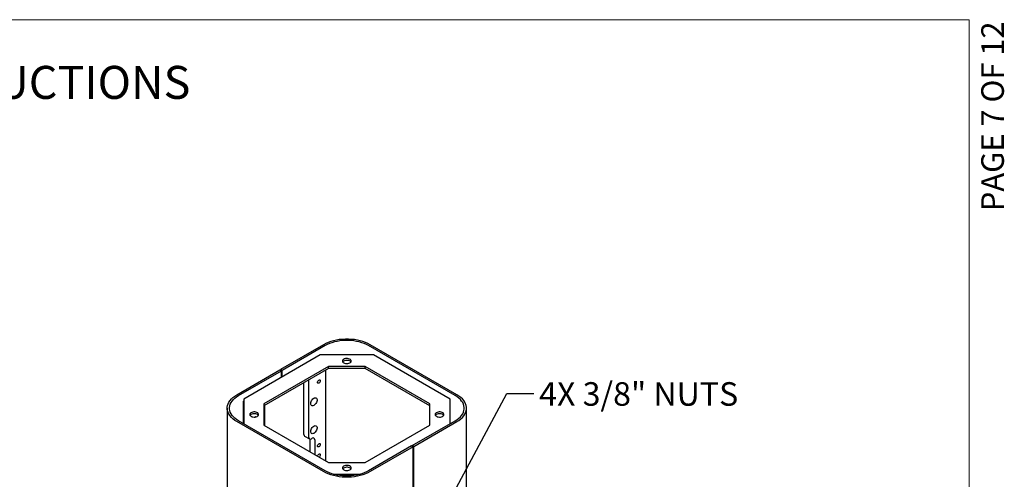
# Model space of a CAD drawing. Units: inches. Extents: x 0.2 to 10.8, y 0.2 to 8.2.
# Drawn here: x 6.4 to 10.8, y 6.2 to 8.2 of the extents above; entities that cross this region are included whole.
import ezdxf

# ---------------------------------------------------------------- set-up
doc = ezdxf.new("R2010")
doc.units = ezdxf.units.IN
doc.header["$MEASUREMENT"] = 0
doc.linetypes.add('PHANTOM', pattern=[0.5, 0.25, -0.05, 0.05, -0.05, 0.05, -0.05])
for name, color, linetype, lineweight in [('BORDER', 7, 'Continuous', 35), ('DIM', 7, 'Continuous', 25), ('TXT', 7, 'PHANTOM', 50)]:
    doc.layers.add(name, color=color, linetype=linetype, lineweight=lineweight)
doc.layers.add('PAGE_NUMBERS', color=7, linetype='Continuous')
doc.styles.add('SLDTEXTSTYLE0', font='ARIAL.TTF', dxfattribs={"width": 0.948})
doc.styles.add('SLDTEXTSTYLE1', font='ARIALBD.TTF', dxfattribs={"width": 0.948})
doc.styles.add('SLDTEXTSTYLE2', font='ARIAL.TTF')
doc.dimstyles.new('SLDDIMSTYLE3', dxfattribs={"dimtxt": 0.101115, "dimasz": 0.12, "dimexe": 0, "dimexo": 0.0625, "dimgap": 0.025279, "dimtad": 0, "dimtih": 1, "dimtoh": 1, "dimdec": 3, "dimlfac": 12, "dimrnd": 1e-09, "dimzin": 12, "dimdsep": 46, "dimlunit": 5, "dimtxsty": 'SLDTEXTSTYLE0', "dimsah": 1, "dimcen": 0.09, "dimadec": 0, "dimazin": 3, "dimtfac": 1, "dimtdec": 3, "dimtmove": 0, "dimatfit": 0, "dimfxl": 0, "dimfrac": 2, "dimtolj": 1, "dimtzin": 12, "dimarcsym": 0})

msp = doc.modelspace()

# ---------------------------------------------------------------- linework, layer by layer
at = {"color": 7, "linetype": 'Continuous', "lineweight": 25}
for p, q in [((7.77585, 6.75479), (7.585815, 6.645085)), ((7.782921, 6.750708), (7.592886, 6.641003)), ((8.358034, 6.529598), (7.975018, 6.750708)), ((8.365105, 6.53368), (7.982089, 6.75479)), ((7.760958, 6.709451), (7.423046, 6.514378)), ((7.996981, 6.709451), (7.760958, 6.709451)), ((8.334893, 6.514378), (7.996981, 6.709451)), ((7.797719, 6.658216), (7.511796, 6.493156)), ((7.960219, 6.658216), (7.797719, 6.658216)), ((7.797719, 6.650078), (7.797719, 6.658216)), ((8.246143, 6.493156), (7.960219, 6.658216)), ((7.960219, 6.650078), (7.960219, 6.658216)), ((7.392833, 6.53368), (7.582868, 6.643385)), ((7.399904, 6.529598), (7.589939, 6.639303)), ((7.797719, 6.650078), (7.511796, 6.485018)), ((7.582868, 6.643385), (7.589939, 6.639303)), ((7.592886, 6.641003), (7.585815, 6.645085)), ((7.585815, 6.641684), (7.585815, 6.645085)), ((7.589939, 6.610724), (7.589939, 6.639303)), ((7.592886, 6.612425), (7.592886, 6.641003)), ((7.784836, 6.642641), (7.784836, 6.241724)), ((7.960219, 6.650078), (7.797719, 6.650078)), ((8.246143, 6.485018), (7.960219, 6.650078)), ((7.689082, 6.357978), (7.689082, 6.587363)), ((7.711179, 6.345222), (7.711179, 6.600119)), ((7.420086, 6.501782), (7.420086, 6.407051)), ((7.421854, 6.504844), (7.423046, 6.505532)), ((7.423046, 6.514378), (7.423046, 6.405343)), ((7.511796, 6.493156), (7.511796, 6.399347)), ((7.51584, 6.397012), (7.51584, 6.487353)), ((8.246143, 6.399347), (8.246143, 6.493156)), ((8.334893, 6.405343), (8.334893, 6.514378)), ((7.35012, 6.47415), (7.35012, 3.956483)), ((8.407819, 3.956483), (8.407819, 6.47415)), ((7.77585, 6.19351), (7.392833, 6.41462)), ((7.782921, 6.197592), (7.399904, 6.418702)), ((7.511796, 6.399347), (7.797719, 6.234287)), ((7.960219, 6.234287), (8.246143, 6.399347)), ((8.167999, 6.308997), (8.358034, 6.418702)), ((8.17507, 6.304915), (8.365105, 6.41462)), ((7.69231, 6.350843), (7.714407, 6.338087)), ((7.714862, 6.337853), (7.714862, 6.282119)), ((7.722198, 6.338858), (7.72594, 6.341018)), ((7.736959, 6.334655), (7.736959, 6.269363)), ((8.165053, 6.307297), (7.975018, 6.197592)), ((8.172124, 6.303215), (7.982089, 6.19351)), ((8.165053, 6.307297), (8.172124, 6.303215)), ((8.17507, 6.304915), (8.167999, 6.308997)), ((8.167999, 6.308997), (8.167999, 6.305596)), ((8.172124, 5.883036), (8.172124, 6.303215)), ((8.17507, 5.884737), (8.17507, 6.304915)), ((7.797719, 6.234287), (7.960219, 6.234287)), ((7.817708, 6.183052), (7.940231, 6.183052)), ((7.867304, 6.174914), (7.890635, 6.174914))]:
    msp.add_line(p, q, dxfattribs=at)
at = {"color": 7, "linetype": 'Continuous', "lineweight": 25, "flags": 128}
for points in [[(7.982089, 6.75479), (7.972134, 6.760029), (7.961385, 6.764715), (7.949932, 6.768809), (7.937874, 6.772275), (7.925314, 6.775084), (7.912358, 6.777212), (7.899117, 6.778641), (7.885704, 6.779359), (7.872234, 6.779359), (7.858821, 6.778641), (7.845581, 6.777212), (7.832625, 6.775084), (7.820064, 6.772275), (7.808006, 6.768809), (7.796554, 6.764715), (7.785804, 6.760029), (7.77585, 6.75479)], [(7.975018, 6.750708), (7.965746, 6.755588), (7.955734, 6.759953), (7.945066, 6.763766), (7.933835, 6.766994), (7.922136, 6.76961), (7.910068, 6.771593), (7.897736, 6.772924), (7.885243, 6.773592), (7.872696, 6.773592), (7.860203, 6.772924), (7.84787, 6.771593), (7.835803, 6.76961), (7.824103, 6.766994), (7.812872, 6.763766), (7.802205, 6.759953), (7.792193, 6.755588), (7.782921, 6.750708)], [(7.865122, 6.674676), (7.869001, 6.672939), (7.873506, 6.671813), (7.878354, 6.67137), (7.883241, 6.671637), (7.88786, 6.672597), (7.89192, 6.67419), (7.895166, 6.676315), (7.897395, 6.67884), (7.898466, 6.681606), (7.898312, 6.684438), (7.896942, 6.68716), (7.894443, 6.689599), (7.890972, 6.691603), (7.886747, 6.693045), (7.882033, 6.693836), (7.877126, 6.693925), (7.872336, 6.693307), (7.867962, 6.69202), (7.86428, 6.690146), (7.86152, 6.687802), (7.859858, 6.685136), (7.859396, 6.682315), (7.860164, 6.679516), (7.862113, 6.676915), (7.865122, 6.674676)], [(7.89724, 6.678601), (7.896942, 6.679021), (7.894443, 6.681461), (7.890972, 6.683464), (7.886747, 6.684907), (7.882033, 6.685698), (7.877126, 6.685787), (7.872336, 6.685168), (7.867962, 6.683882), (7.86428, 6.682008), (7.86152, 6.679664), (7.860698, 6.678601)], [(7.749451, 6.588496), (7.749902, 6.591373), (7.751185, 6.594333), (7.753107, 6.596925), (7.755373, 6.598753), (7.757639, 6.599541), (7.75956, 6.599168), (7.760844, 6.59769), (7.761295, 6.595334), (7.760844, 6.592456), (7.75956, 6.589497), (7.757639, 6.586905), (7.755373, 6.585076), (7.753107, 6.584289), (7.751185, 6.584662), (7.749902, 6.586139), (7.749451, 6.588496)], [(7.392833, 6.41462), (7.383759, 6.420367), (7.375641, 6.426572), (7.36855, 6.433184), (7.362546, 6.440145), (7.35768, 6.447396), (7.353993, 6.454875), (7.351518, 6.462519), (7.350275, 6.470262), (7.350275, 6.478038), (7.351518, 6.485781), (7.353993, 6.493425), (7.35768, 6.500904), (7.362546, 6.508155), (7.36855, 6.515116), (7.375641, 6.521728), (7.383759, 6.527933), (7.392833, 6.53368)], [(7.399904, 6.418702), (7.391452, 6.424055), (7.383891, 6.429835), (7.377286, 6.435993), (7.371694, 6.442477), (7.367161, 6.44923), (7.363728, 6.456197), (7.361422, 6.463317), (7.360265, 6.470529), (7.360265, 6.477771), (7.361422, 6.484984), (7.363728, 6.492103), (7.367161, 6.49907), (7.371694, 6.505823), (7.377286, 6.512307), (7.383891, 6.518465), (7.391452, 6.524245), (7.399904, 6.529598)], [(8.358034, 6.418702), (8.366487, 6.424055), (8.374048, 6.429835), (8.380652, 6.435993), (8.386245, 6.442477), (8.390777, 6.44923), (8.394211, 6.456197), (8.396516, 6.463317), (8.397674, 6.470529), (8.397674, 6.477771), (8.396516, 6.484984), (8.394211, 6.492103), (8.390777, 6.49907), (8.386245, 6.505823), (8.380652, 6.512307), (8.374048, 6.518465), (8.366487, 6.524245), (8.358034, 6.529598)], [(8.365105, 6.41462), (8.37418, 6.420367), (8.382298, 6.426572), (8.389389, 6.433184), (8.395393, 6.440145), (8.400259, 6.447396), (8.403945, 6.454875), (8.40642, 6.462519), (8.407663, 6.470262), (8.407663, 6.478038), (8.40642, 6.485781), (8.403945, 6.493425), (8.400259, 6.500904), (8.395393, 6.508155), (8.389389, 6.515116), (8.382298, 6.521728), (8.37418, 6.527933), (8.365105, 6.53368)], [(7.719428, 6.494614), (7.719863, 6.498842), (7.721141, 6.503306), (7.723181, 6.507727), (7.725856, 6.511826), (7.728997, 6.515345), (7.732406, 6.518065), (7.735871, 6.519813), (7.739172, 6.52048), (7.742103, 6.520024), (7.744479, 6.518474), (7.746151, 6.515927), (7.747014, 6.512543), (7.747014, 6.508535), (7.746151, 6.504154), (7.744479, 6.499676), (7.742103, 6.495382), (7.739172, 6.491543), (7.735871, 6.488398), (7.732406, 6.486147), (7.728997, 6.48493), (7.725856, 6.484823), (7.723181, 6.485834), (7.721141, 6.487899), (7.719863, 6.490888), (7.719428, 6.494614)], [(7.455589, 6.438258), (7.459468, 6.436521), (7.463973, 6.435395), (7.468821, 6.434952), (7.473709, 6.435219), (7.478327, 6.436179), (7.482387, 6.437771), (7.485634, 6.439897), (7.487862, 6.442422), (7.488933, 6.445188), (7.488779, 6.44802), (7.487409, 6.450741), (7.48491, 6.453181), (7.481439, 6.455184), (7.477214, 6.456627), (7.4725, 6.457418), (7.467594, 6.457507), (7.462803, 6.456888), (7.458429, 6.455602), (7.454747, 6.453728), (7.451988, 6.451384), (7.450325, 6.448718), (7.449863, 6.445896), (7.450631, 6.443097), (7.45258, 6.440497), (7.455589, 6.438258)], [(7.487707, 6.442182), (7.487409, 6.442603), (7.48491, 6.445042), (7.481439, 6.447046), (7.477214, 6.448489), (7.4725, 6.449279), (7.467594, 6.449368), (7.462803, 6.44875), (7.458429, 6.447464), (7.454747, 6.44559), (7.451988, 6.443246), (7.451166, 6.442182)], [(8.274654, 6.438258), (8.278533, 6.436521), (8.283038, 6.435395), (8.287887, 6.434952), (8.292774, 6.435219), (8.297393, 6.436179), (8.301453, 6.437771), (8.304699, 6.439897), (8.306928, 6.442422), (8.307998, 6.445188), (8.307844, 6.44802), (8.306475, 6.450741), (8.303976, 6.453181), (8.300505, 6.455184), (8.296279, 6.456627), (8.291565, 6.457418), (8.286659, 6.457507), (8.281868, 6.456888), (8.277494, 6.455602), (8.273812, 6.453728), (8.271053, 6.451384), (8.26939, 6.448718), (8.268928, 6.445896), (8.269696, 6.443097), (8.271646, 6.440497), (8.274654, 6.438258)], [(8.306773, 6.442182), (8.306475, 6.442603), (8.303976, 6.445042), (8.300505, 6.447046), (8.296279, 6.448489), (8.291565, 6.449279), (8.286659, 6.449368), (8.281868, 6.44875), (8.277494, 6.447464), (8.273812, 6.44559), (8.271053, 6.443246), (8.270231, 6.442182)], [(7.475562, 6.435514), (7.473913, 6.435749), (7.471761, 6.435026)], [(7.719428, 6.371282), (7.719863, 6.37551), (7.721141, 6.379974), (7.723181, 6.384395), (7.725856, 6.388494), (7.728997, 6.392014), (7.732406, 6.394733), (7.735871, 6.396481), (7.739172, 6.397148), (7.742103, 6.396693), (7.744479, 6.395142), (7.746151, 6.392595), (7.747014, 6.389211), (7.747014, 6.385203), (7.746151, 6.380822), (7.744479, 6.376344), (7.742103, 6.372051), (7.739172, 6.368211), (7.735871, 6.365067), (7.732406, 6.362815), (7.728997, 6.361598), (7.725856, 6.361491), (7.723181, 6.362502), (7.721141, 6.364567), (7.719863, 6.367557), (7.719428, 6.371282)], [(7.749451, 6.30696), (7.749902, 6.309837), (7.751185, 6.312797), (7.753107, 6.315388), (7.755373, 6.317217), (7.757639, 6.318005), (7.75956, 6.317631), (7.760844, 6.316154), (7.761295, 6.313797), (7.760844, 6.31092), (7.75956, 6.30796), (7.757639, 6.305369), (7.755373, 6.30354), (7.753107, 6.302752), (7.751185, 6.303125), (7.749902, 6.304603), (7.749451, 6.30696)], [(7.74952, 6.262112), (7.749902, 6.263906), (7.751185, 6.266866), (7.753107, 6.269458), (7.755373, 6.271286), (7.757639, 6.272074), (7.75956, 6.271701), (7.760844, 6.270223), (7.761295, 6.267867), (7.760844, 6.264989), (7.75956, 6.26203), (7.757639, 6.259438), (7.756277, 6.258211)], [(7.982089, 6.19351), (7.972134, 6.188271), (7.961385, 6.183585), (7.949932, 6.179491), (7.937874, 6.176025), (7.925314, 6.173216), (7.912358, 6.171088), (7.899117, 6.169659), (7.885704, 6.168942), (7.872234, 6.168942), (7.858821, 6.169659), (7.845581, 6.171088), (7.832625, 6.173216), (7.820064, 6.176025), (7.808006, 6.179491), (7.796554, 6.183585), (7.785804, 6.188271), (7.77585, 6.19351)], [(7.975018, 6.197592), (7.965746, 6.192712), (7.955734, 6.188347), (7.945066, 6.184534), (7.933835, 6.181306), (7.922136, 6.17869), (7.910068, 6.176707), (7.897736, 6.175377), (7.885243, 6.174708), (7.872696, 6.174708), (7.860203, 6.175377), (7.84787, 6.176707), (7.835803, 6.17869), (7.824103, 6.181306), (7.812872, 6.184534), (7.802205, 6.188347), (7.792193, 6.192712), (7.782921, 6.197592)], [(7.865122, 6.201839), (7.869001, 6.200102), (7.873506, 6.198977), (7.878354, 6.198534), (7.883241, 6.1988), (7.88786, 6.19976), (7.89192, 6.201353), (7.895166, 6.203479), (7.897395, 6.206004), (7.898466, 6.208769), (7.898312, 6.211602), (7.896942, 6.214323), (7.894443, 6.216762), (7.890972, 6.218766), (7.886747, 6.220209), (7.882033, 6.220999), (7.877126, 6.221088), (7.872336, 6.22047), (7.867962, 6.219184), (7.86428, 6.21731), (7.86152, 6.214966), (7.859858, 6.2123), (7.859396, 6.209478), (7.860164, 6.206679), (7.862113, 6.204079), (7.865122, 6.201839)], [(7.89724, 6.205764), (7.896942, 6.206185), (7.894443, 6.208624), (7.890972, 6.210628), (7.886747, 6.212071), (7.882033, 6.212861), (7.877126, 6.21295), (7.872336, 6.212332), (7.867962, 6.211045), (7.86428, 6.209171), (7.86152, 6.206828), (7.860698, 6.205764)]]:
    msp.add_lwpolyline(points, dxfattribs=at)
at = {"color": 7, "linetype": 'Continuous', "lineweight": 25}
for centre, radius, start, end in [((7.423924, 6.501608), 0.003842, 122.605478, 177.394522), ((7.696718, 6.357135), 0.007682, 173.701152, 234.986667), ((7.717896, 6.344132), 0.006805, 170.785963, 309.203285), ((7.730241, 6.335745), 0.006805, 350.785963, 129.203285)]:
    msp.add_arc(centre, radius, start, end, dxfattribs=at)
at = {"layer": 'BORDER', "lineweight": 18}
for p in [(0.329927, 8.192073), (10.629927, 0.392073)]:
    msp.add_line(p, (10.629927, 8.192073), dxfattribs=at)

# ---------------------------------------------------------------- texts
at = {"layer": 'PAGE_NUMBERS', "insert": (10.682844, 8.184374), "char_height": 0.1, "attachment_point": 3, "rotation": 90, "style": 'SLDTEXTSTYLE2'}
msp.add_mtext('PAGE 7 OF 12', dxfattribs=at)
at = {"layer": 'TXT'}
for s, insert, char_height, attachment_point, style in [('INSTALLATION INSTRUCTIONS', (5.769724, 7.987719), 0.14583333, 2, 'SLDTEXTSTYLE1'), ('4X 3/8" NUTS', (8.728917, 6.589133), 0.10416667, 1, 'SLDTEXTSTYLE0')]:
    msp.add_mtext(s, dxfattribs=dict(at, insert=insert, char_height=char_height, attachment_point=attachment_point, style=style))

# ---------------------------------------------------------------- leaders
at = {"layer": 'DIM'}
msp.add_leader([(8.240174, 5.893316), (8.58576, 6.538779), (8.70576, 6.538779)], dimstyle='SLDDIMSTYLE3', dxfattribs=at)

doc.saveas('drawing.dxf')
